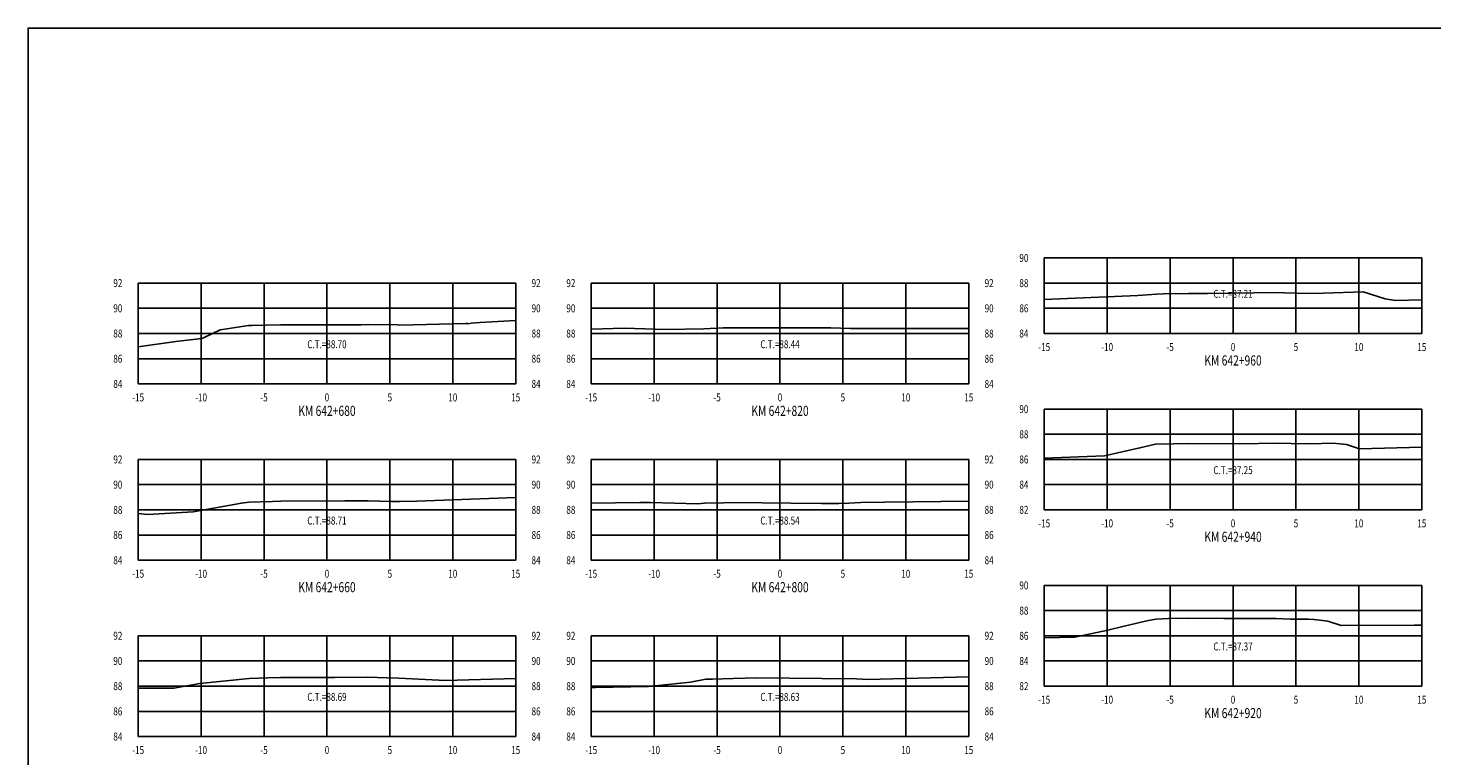
# Model space of a CAD drawing. Units: metres. Extents: x 0 to 199, y 0 to 125.
# Drawn here: x 0 to 112, y 67 to 125 of the extents above; entities that cross this region are included whole.
import ezdxf
from ezdxf.enums import TextEntityAlignment as Align

# ---------------------------------------------------------------- set-up
doc = ezdxf.new("R2010")
doc.units = ezdxf.units.M
doc.header["$LTSCALE"] = 6.35
doc.linetypes.add('HIDDEN', pattern=[0.375, 0.25, -0.125])
for name, color, linetype in [('C-SECT-ATXT', 7, 'Continuous'), ('C-SECT-CENTER', 7, 'Continuous'), ('C-SECT-EG', 7, 'HIDDEN'), ('C-SECT-GRID', 7, 'Continuous'), ('C-SECT-STA', 7, 'Continuous'), ('C-SECT-TXT', 7, 'Continuous'), ('C-SECT-TXT-EG', 7, 'Continuous'), ('Sec Marco', 7, 'Continuous'), ('Section', 7, 'Continuous')]:
    doc.layers.add(name, color=color, linetype=linetype)
doc.styles.add('ROMANS', font='ROMANS', dxfattribs={"width": 0.75})
doc.styles.get("Standard").update_dxf_attribs({"font": 'ARIAL.TTF'})

msp = doc.modelspace()

# ---------------------------------------------------------------- linework, layer by layer
at = {"layer": 'C-SECT-CENTER', "color": 122, "linetype": 'Continuous', "flags": 128}
for points in [[(95.75, 100.5), (95.75, 106.5)], [(23.75, 96.5), (23.75, 104.5)], [(59.75, 96.5), (59.75, 104.5)], [(95.75, 86.5), (95.75, 94.5)], [(23.75, 82.5), (23.75, 90.5)], [(59.75, 82.5), (59.75, 90.5)], [(95.75, 72.5), (95.75, 80.5)], [(23.75, 68.5), (23.75, 76.5)], [(59.75, 68.5), (59.75, 76.5)]]:
    msp.add_lwpolyline(points, dxfattribs=at)
at = {"layer": 'C-SECT-EG', "color": 32, "linetype": 'Continuous', "flags": 128}
for points in [[(80.75, 103.19), (88.18, 103.52), (89.66, 103.63), (90.22, 103.64), (92.22, 103.68), (93.71, 103.68), (99.26, 103.75), (99.83, 103.73), (101.81, 103.68), (102.93, 103.71), (106.09, 103.81), (107.83, 103.26), (108.67, 103.13), (110.75, 103.18)], [(8.75, 99.44), (11.73, 99.87), (13.82, 100.11), (13.93, 100.16), (15.27, 100.79), (15.46, 100.81), (17.51, 101.13), (17.78, 101.13), (20.07, 101.2), (26.48, 101.2), (27.02, 101.21), (29.37, 101.18), (29.53, 101.17), (34.82, 101.29), (34.93, 101.29), (34.98, 101.28), (35.21, 101.31), (35.9, 101.37), (38.75, 101.53)], [(44.75, 100.85), (47.36, 100.92), (50.66, 100.81), (53.7, 100.87), (55.24, 100.95), (56.04, 100.96), (58.5, 100.94), (63.05, 100.94), (63.79, 100.94), (65.36, 100.89), (66.56, 100.91), (74.75, 100.91)], [(80.75, 90.6), (85.53, 90.8), (88.35, 91.41), (89.59, 91.71), (91.03, 91.74), (92.18, 91.76), (96.27, 91.75), (99.27, 91.79), (100.38, 91.76), (101.85, 91.74), (103.7, 91.8), (104.77, 91.68), (105.81, 91.35), (110.75, 91.47)], [(8.75, 86.2), (9.52, 86.13), (13.13, 86.35), (16.95, 87.03), (17.53, 87.12), (19.41, 87.16), (20.09, 87.18), (25.16, 87.22), (27.02, 87.22), (28.89, 87.16), (29.54, 87.16), (30.88, 87.19), (38.75, 87.48)], [(44.75, 87.02), (48.61, 87.09), (49.46, 87.07), (53.21, 86.98), (53.75, 87.02), (55.28, 87.05), (56.03, 87.08), (60.6, 87.03), (63.06, 87.01), (64.43, 87.01), (65.23, 87.03), (66.18, 87.07), (68.09, 87.1), (74.75, 87.19)], [(80.75, 76.34), (83.17, 76.38), (85.81, 76.95), (87.09, 77.26), (88.91, 77.68), (89.62, 77.83), (90.62, 77.86), (92.14, 77.89), (95.02, 77.88), (99.18, 77.86), (100.32, 77.83), (101.75, 77.82), (102.21, 77.79), (103.28, 77.67), (104.35, 77.32), (110.18, 77.34), (110.75, 77.34)], [(8.75, 72.33), (11.58, 72.34), (13.65, 72.71), (17.56, 73.1), (19.04, 73.16), (20.06, 73.18), (24.35, 73.19), (26.99, 73.21), (28.51, 73.17), (29.47, 73.14), (33.16, 72.96), (38.75, 73.11)], [(44.75, 72.4), (45.08, 72.4), (49.31, 72.48), (52.63, 72.81), (53.86, 73.05), (54.4, 73.06), (56.04, 73.12), (57.9, 73.15), (63.07, 73.1), (63.68, 73.08), (65.4, 73.11), (66.7, 73.04), (74.75, 73.24)]]:
    msp.add_lwpolyline(points, dxfattribs=at)
at = {"layer": 'C-SECT-GRID', "color": 8, "flags": 128}
for points in [[(80.75, 106.5), (110.75, 106.5)], [(80.75, 100.5), (80.75, 106.5)], [(85.75, 100.5), (85.75, 106.5)], [(90.75, 100.5), (90.75, 106.5)], [(95.75, 100.5), (95.75, 106.5)], [(100.75, 100.5), (100.75, 106.5)], [(105.75, 100.5), (105.75, 106.5)], [(110.75, 100.5), (110.75, 106.5)], [(8.75, 104.5), (38.75, 104.5)], [(8.75, 96.5), (8.75, 104.5)], [(13.75, 96.5), (13.75, 104.5)], [(18.75, 96.5), (18.75, 104.5)], [(23.75, 96.5), (23.75, 104.5)], [(28.75, 96.5), (28.75, 104.5)], [(33.75, 96.5), (33.75, 104.5)], [(38.75, 96.5), (38.75, 104.5)], [(44.75, 104.5), (74.75, 104.5)], [(44.75, 96.5), (44.75, 104.5)], [(49.75, 96.5), (49.75, 104.5)], [(54.75, 96.5), (54.75, 104.5)], [(59.75, 96.5), (59.75, 104.5)], [(64.75, 96.5), (64.75, 104.5)], [(69.75, 96.5), (69.75, 104.5)], [(74.75, 96.5), (74.75, 104.5)], [(80.75, 104.5), (110.75, 104.5)], [(8.75, 102.5), (38.75, 102.5)], [(44.75, 102.5), (74.75, 102.5)], [(80.75, 102.5), (110.75, 102.5)], [(8.75, 100.5), (38.75, 100.5)], [(44.75, 100.5), (74.75, 100.5)], [(80.75, 100.5), (110.75, 100.5)], [(8.75, 98.5), (38.75, 98.5)], [(44.75, 98.5), (74.75, 98.5)], [(8.75, 96.5), (38.75, 96.5)], [(44.75, 96.5), (74.75, 96.5)], [(80.75, 94.5), (110.75, 94.5)], [(80.75, 86.5), (80.75, 94.5)], [(85.75, 86.5), (85.75, 94.5)], [(90.75, 86.5), (90.75, 94.5)], [(95.75, 86.5), (95.75, 94.5)], [(100.75, 86.5), (100.75, 94.5)], [(105.75, 86.5), (105.75, 94.5)], [(110.75, 86.5), (110.75, 94.5)], [(80.75, 92.5), (110.75, 92.5)], [(8.75, 90.5), (38.75, 90.5)], [(8.75, 82.5), (8.75, 90.5)], [(13.75, 82.5), (13.75, 90.5)], [(18.75, 82.5), (18.75, 90.5)], [(23.75, 82.5), (23.75, 90.5)], [(28.75, 82.5), (28.75, 90.5)], [(33.75, 82.5), (33.75, 90.5)], [(38.75, 82.5), (38.75, 90.5)], [(44.75, 90.5), (74.75, 90.5)], [(44.75, 82.5), (44.75, 90.5)], [(49.75, 82.5), (49.75, 90.5)], [(54.75, 82.5), (54.75, 90.5)], [(59.75, 82.5), (59.75, 90.5)], [(64.75, 82.5), (64.75, 90.5)], [(69.75, 82.5), (69.75, 90.5)], [(74.75, 82.5), (74.75, 90.5)], [(80.75, 90.5), (110.75, 90.5)], [(8.75, 88.5), (38.75, 88.5)], [(44.75, 88.5), (74.75, 88.5)], [(80.75, 88.5), (110.75, 88.5)], [(8.75, 86.5), (38.75, 86.5)], [(44.75, 86.5), (74.75, 86.5)], [(80.75, 86.5), (110.75, 86.5)], [(8.75, 84.5), (38.75, 84.5)], [(44.75, 84.5), (74.75, 84.5)], [(8.75, 82.5), (38.75, 82.5)], [(44.75, 82.5), (74.75, 82.5)], [(80.75, 80.5), (110.75, 80.5)], [(80.75, 72.5), (80.75, 80.5)], [(85.75, 72.5), (85.75, 80.5)], [(90.75, 72.5), (90.75, 80.5)], [(95.75, 72.5), (95.75, 80.5)], [(100.75, 72.5), (100.75, 80.5)], [(105.75, 72.5), (105.75, 80.5)], [(110.75, 72.5), (110.75, 80.5)], [(80.75, 78.5), (110.75, 78.5)], [(8.75, 76.5), (38.75, 76.5)], [(8.75, 68.5), (8.75, 76.5)], [(13.75, 68.5), (13.75, 76.5)], [(18.75, 68.5), (18.75, 76.5)], [(23.75, 68.5), (23.75, 76.5)], [(28.75, 68.5), (28.75, 76.5)], [(33.75, 68.5), (33.75, 76.5)], [(38.75, 68.5), (38.75, 76.5)], [(44.75, 76.5), (74.75, 76.5)], [(44.75, 68.5), (44.75, 76.5)], [(49.75, 68.5), (49.75, 76.5)], [(54.75, 68.5), (54.75, 76.5)], [(59.75, 68.5), (59.75, 76.5)], [(64.75, 68.5), (64.75, 76.5)], [(69.75, 68.5), (69.75, 76.5)], [(74.75, 68.5), (74.75, 76.5)], [(80.75, 76.5), (110.75, 76.5)], [(8.75, 74.5), (38.75, 74.5)], [(44.75, 74.5), (74.75, 74.5)], [(80.75, 74.5), (110.75, 74.5)], [(8.75, 72.5), (38.75, 72.5)], [(44.75, 72.5), (74.75, 72.5)], [(80.75, 72.5), (110.75, 72.5)], [(8.75, 70.5), (38.75, 70.5)], [(44.75, 70.5), (74.75, 70.5)], [(8.75, 68.5), (38.75, 68.5)], [(44.75, 68.5), (74.75, 68.5)]]:
    msp.add_lwpolyline(points, dxfattribs=at)
at = {"layer": 'Sec Marco', "color": 8, "linetype": 'Continuous', "flags": 128}
msp.add_lwpolyline([(0, 0), (199, 0), (199, 124.75), (0, 124.75), (0, 0)], dxfattribs=at)

# ---------------------------------------------------------------- texts
at = {"layer": 'C-SECT-ATXT', "style": 'ROMANS', "width": 0.75}
for s, p in [('90', (79.49, 106.5)), ('92', (7.49, 104.5)), ('92', (43.49, 104.5)), ('88', (79.49, 104.5)), ('90', (7.49, 102.5)), ('90', (43.49, 102.5)), ('86', (79.49, 102.5)), ('88', (7.49, 100.5)), ('88', (43.49, 100.5)), ('84', (79.49, 100.5)), ('86', (7.49, 98.5)), ('86', (43.49, 98.5)), ('84', (7.49, 96.5)), ('84', (43.49, 96.5)), ('90', (79.49, 94.5)), ('88', (79.49, 92.5)), ('92', (7.49, 90.5)), ('92', (43.49, 90.5)), ('86', (79.49, 90.5)), ('90', (7.49, 88.5)), ('90', (43.49, 88.5)), ('84', (79.49, 88.5)), ('88', (7.49, 86.5)), ('88', (43.49, 86.5)), ('82', (79.49, 86.5)), ('86', (7.49, 84.5)), ('86', (43.49, 84.5)), ('84', (7.49, 82.5)), ('84', (43.49, 82.5)), ('90', (79.49, 80.5)), ('88', (79.49, 78.5)), ('92', (7.49, 76.5)), ('92', (43.49, 76.5)), ('86', (79.49, 76.5)), ('90', (7.49, 74.5)), ('90', (43.49, 74.5)), ('84', (79.49, 74.5)), ('88', (7.49, 72.5)), ('88', (43.49, 72.5)), ('82', (79.49, 72.5)), ('86', (7.49, 70.5)), ('86', (43.49, 70.5)), ('84', (7.49, 68.5)), ('84', (43.49, 68.5))]:
    msp.add_text(s, height=0.63, dxfattribs=at).set_placement(p, align=Align.MIDDLE_RIGHT)
at = {"layer": 'C-SECT-STA', "color": 3, "style": 'ROMANS', "width": 0.75}
for s, p in [('KM 642+960', (95.75, 97.96)), ('KM 642+680', (23.75, 93.96)), ('KM 642+820', (59.75, 93.96)), ('KM 642+940', (95.75, 83.96)), ('KM 642+660', (23.75, 79.96)), ('KM 642+800', (59.75, 79.96)), ('KM 642+920', (95.75, 69.96))]:
    msp.add_text(s, height=0.8, dxfattribs=at).set_placement(p, align=Align.CENTER)
at = {"layer": 'C-SECT-TXT', "style": 'ROMANS', "width": 0.75}
for s, p in [('92', (40.01, 104.5)), ('92', (76.01, 104.5)), ('90', (40.01, 102.5)), ('90', (76.01, 102.5)), ('88', (40.01, 100.5)), ('88', (76.01, 100.5)), ('86', (40.01, 98.5)), ('86', (76.01, 98.5)), ('84', (40.01, 96.5)), ('84', (76.01, 96.5)), ('92', (40.01, 90.5)), ('92', (76.01, 90.5)), ('90', (40.01, 88.5)), ('90', (76.01, 88.5)), ('88', (40.01, 86.5)), ('88', (76.01, 86.5)), ('86', (40.01, 84.5)), ('86', (76.01, 84.5)), ('84', (40.01, 82.5)), ('84', (76.01, 82.5)), ('92', (40.01, 76.5)), ('92', (76.01, 76.5)), ('90', (40.01, 74.5)), ('90', (76.01, 74.5)), ('88', (40.01, 72.5)), ('88', (76.01, 72.5)), ('86', (40.01, 70.5)), ('86', (76.01, 70.5)), ('84', (40.01, 68.5)), ('84', (76.01, 68.5))]:
    msp.add_text(s, height=0.63, dxfattribs=at).set_placement(p, align=Align.MIDDLE_LEFT)
for s, p in [('-15', (80.75, 99.74)), ('-10', (85.75, 99.74)), ('-5', (90.75, 99.74)), ('0', (95.75, 99.74)), ('5', (100.75, 99.74)), ('10', (105.75, 99.74)), ('15', (110.75, 99.74)), ('-15', (8.75, 95.74)), ('-10', (13.75, 95.74)), ('-5', (18.75, 95.74)), ('0', (23.75, 95.74)), ('5', (28.75, 95.74)), ('10', (33.75, 95.74)), ('15', (38.75, 95.74)), ('-15', (44.75, 95.74)), ('-10', (49.75, 95.74)), ('-5', (54.75, 95.74)), ('0', (59.75, 95.74)), ('5', (64.75, 95.74)), ('10', (69.75, 95.74)), ('15', (74.75, 95.74)), ('-15', (80.75, 85.74)), ('-10', (85.75, 85.74)), ('-5', (90.75, 85.74)), ('0', (95.75, 85.74)), ('5', (100.75, 85.74)), ('10', (105.75, 85.74)), ('15', (110.75, 85.74)), ('-15', (8.75, 81.74)), ('-10', (13.75, 81.74)), ('-5', (18.75, 81.74)), ('0', (23.75, 81.74)), ('5', (28.75, 81.74)), ('10', (33.75, 81.74)), ('15', (38.75, 81.74)), ('-15', (44.75, 81.74)), ('-10', (49.75, 81.74)), ('-5', (54.75, 81.74)), ('0', (59.75, 81.74)), ('5', (64.75, 81.74)), ('10', (69.75, 81.74)), ('15', (74.75, 81.74)), ('-15', (80.75, 71.74)), ('-10', (85.75, 71.74)), ('-5', (90.75, 71.74)), ('0', (95.75, 71.74)), ('5', (100.75, 71.74)), ('10', (105.75, 71.74)), ('15', (110.75, 71.74)), ('-15', (8.75, 67.74)), ('-10', (13.75, 67.74)), ('-5', (18.75, 67.74)), ('0', (23.75, 67.74)), ('5', (28.75, 67.74)), ('10', (33.75, 67.74)), ('15', (38.75, 67.74)), ('-15', (44.75, 67.74)), ('-10', (49.75, 67.74)), ('-5', (54.75, 67.74)), ('0', (59.75, 67.74)), ('5', (64.75, 67.74)), ('10', (69.75, 67.74)), ('15', (74.75, 67.74))]:
    msp.add_text(s, height=0.63, dxfattribs=at).set_placement(p, align=Align.TOP_CENTER)
at = {"layer": 'C-SECT-TXT-EG', "style": 'ROMANS', "width": 0.75}
for s, p in [('C.T.=87.21', (95.75, 103.65)), ('C.T.=88.70', (23.75, 99.65)), ('C.T.=88.44', (59.75, 99.65)), ('C.T.=87.25', (95.75, 89.65)), ('C.T.=88.71', (23.75, 85.65)), ('C.T.=88.54', (59.75, 85.65)), ('C.T.=87.37', (95.75, 75.65)), ('C.T.=88.69', (23.75, 71.65)), ('C.T.=88.63', (59.75, 71.65))]:
    msp.add_text(s, height=0.63, rotation=360, dxfattribs=at).set_placement(p, align=Align.MIDDLE_CENTER)
at = {"layer": 'Section', "color": 0}
for p in [(80.75, 100.5), (8.75, 96.5), (44.75, 96.5), (80.75, 86.5), (8.75, 82.5), (44.75, 82.5), (80.75, 72.5), (8.75, 68.5), (44.75, 68.5)]:
    msp.add_text('-', height=0.0001, rotation=53.1301, dxfattribs=at).set_placement(p, align=Align.MIDDLE_CENTER)

doc.saveas('drawing.dxf')
